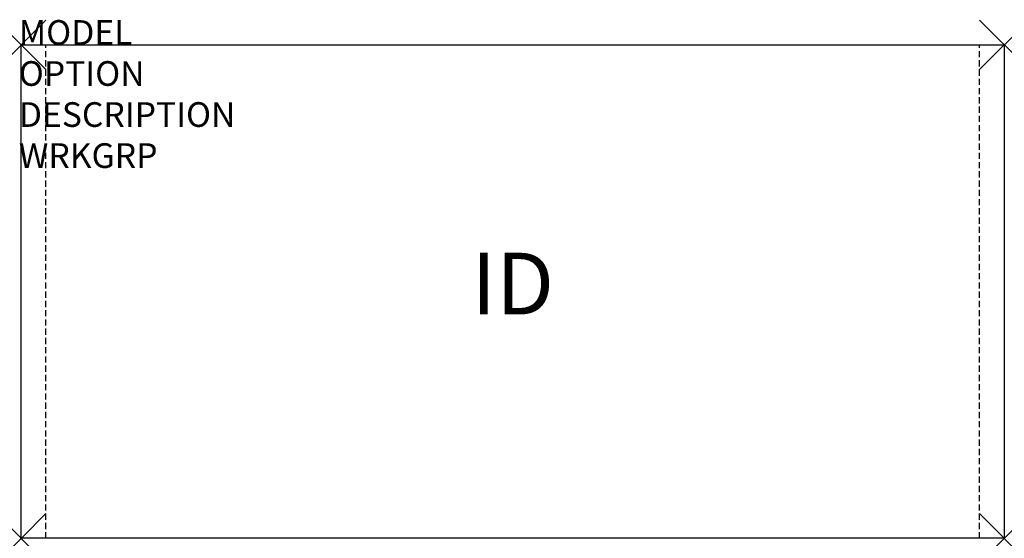
# Model space of a CAD drawing. Units: inches. Extents: x -0.1 to 39.8, y -20 to 1.
import ezdxf
from ezdxf.enums import TextEntityAlignment as Align

# ---------------------------------------------------------------- set-up
doc = ezdxf.new("R2010")
doc.units = ezdxf.units.IN
doc.header["$MEASUREMENT"] = 0
doc.header["$PDMODE"] = 3
doc.linetypes.add('HIDDEN', pattern=[0.375, 0.25, -0.125])
doc.layers.add('AFUTL-P', color=3, linetype='Continuous')
doc.layers.add('AFUTL-P-TN', color=7, linetype='Continuous')
doc.styles.get("Standard").update_dxf_attribs({"font": 'arial.ttf'})

msp = doc.modelspace()

# ---------------------------------------------------------------- linework, layer by layer
at = {"layer": 'AFUTL-P', "color": 42}
for p, q in [((0, 0), (39.812, 0)), ((0, -20), (0, 0)), ((39.812, 0), (39.812, -20)), ((39.812, -20), (0, -20))]:
    msp.add_line(p, q, dxfattribs=at)
at = {"layer": 'AFUTL-P', "color": 42, "linetype": 'HIDDEN'}
for p, q in [((1, -20), (1, 0)), ((38.812, -20), (38.812, 0))]:
    msp.add_line(p, q, dxfattribs=at)
at = {"layer": 'AFUTL-P', "color": 42}
for p in [(0, 0), (39.812, 0), (0, -20), (39.812, -20)]:
    msp.add_point(p, dxfattribs=at)

# ---------------------------------------------------------------- texts
at = {"layer": 'AFUTL-P', "color": 7, "lineweight": 0, "flags": 9}
for tag, p, s in [('MODEL', (-0.097, 0.003), 'KCT4220.H'), ('OPTION', (-0.097, -1.661), ''), ('DESCRIPTION', (-0.097, -3.324), 'ARIST COFFEE TABLE,42X20X16"'), ('WRKGRP', (-0.097, -4.988), '')]:
    msp.add_attdef(tag, p, s, height=1, dxfattribs=at)
at = {"layer": 'AFUTL-P-TN', "lineweight": 0, "flags": 8}
msp.add_attdef('ID', text='KCT4220', height=2.5, dxfattribs=at).set_placement((19.906, -10), align=Align.MIDDLE)

doc.saveas('drawing.dxf')
